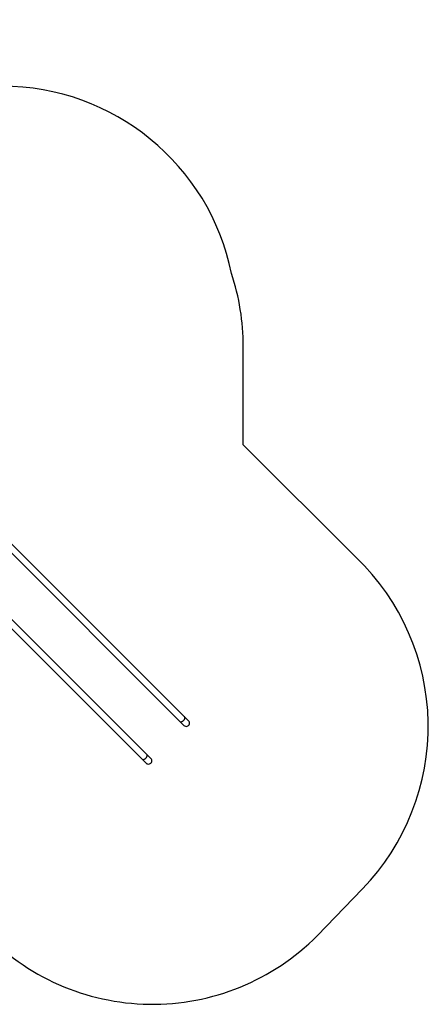
# Model space of a CAD drawing. Units: millimetres. Extents: x -6694 to 370788, y -3372 to 7368.
# Drawn here: x 2993 to 5611, y 16 to 6331 of the extents above; entities that cross this region are included whole.
import ezdxf

# ---------------------------------------------------------------- set-up
doc = ezdxf.new("R2010")
doc.units = ezdxf.units.MM
doc.layers.add('Opvangzone', color=7, linetype='Continuous', true_color=0x00a19a)
doc.layers.add('Toestel 2D', color=7, linetype='Continuous', lineweight=20)

# ---------------------------------------------------------------- blocks, each defined once
blk = doc.blocks.new('1454')
at = {"color": 7, "linetype": 'Continuous', "lineweight": 25}
for p, q in [((3176.11, 1126.87), (3292.54, 1010.44)), ((3295.54, 1013.44), (3179.1, 1129.87)), ((3271.35, 989.26), (3154.92, 1105.69)), ((3151.92, 1102.69), (3268.36, 986.26)), ((3298.1, 1010.88), (3295.54, 1013.44)), ((3292.54, 1010.44), (3295.1, 1007.88)), ((3268.36, 986.26), (3270.92, 983.7)), ((3273.92, 986.69), (3271.35, 989.26))]:
    blk.add_line(p, q, dxfattribs=at)
at = {"color": 8, "linetype": 'Continuous', "lineweight": 25, "flags": 128}
for points in [[(3292.54, 1010.44), (3292.66, 1010.34), (3292.81, 1010.27), (3292.98, 1010.23), (3293.17, 1010.21), (3293.37, 1010.23), (3293.59, 1010.27), (3293.81, 1010.35), (3294.03, 1010.45), (3294.26, 1010.57), (3294.48, 1010.72), (3294.69, 1010.89), (3294.9, 1011.08), (3295.09, 1011.28), (3295.26, 1011.5), (3295.41, 1011.72), (3295.53, 1011.95), (3295.63, 1012.17), (3295.71, 1012.39), (3295.75, 1012.61), (3295.77, 1012.81), (3295.75, 1013), (3295.71, 1013.17), (3295.64, 1013.31), (3295.54, 1013.44)], [(3268.36, 986.26), (3268.48, 986.16), (3268.63, 986.09), (3268.8, 986.04), (3268.99, 986.03), (3269.19, 986.04), (3269.4, 986.09), (3269.62, 986.16), (3269.85, 986.26), (3270.08, 986.39), (3270.3, 986.54), (3270.51, 986.71), (3270.71, 986.9), (3270.9, 987.1), (3271.07, 987.31), (3271.22, 987.54), (3271.35, 987.76), (3271.45, 987.99), (3271.52, 988.21), (3271.57, 988.42), (3271.58, 988.63), (3271.57, 988.81), (3271.53, 988.98), (3271.45, 989.13), (3271.35, 989.26)]]:
    blk.add_lwpolyline(points, dxfattribs=at)
at = {"color": 7, "linetype": 'Continuous', "lineweight": 25}
for centre in [(3296.6, 1009.38), (3272.42, 985.19)]:
    blk.add_arc(centre, 2.12, 225.00002, 45.00002, dxfattribs=at)
blk = doc.blocks.new('VPL-03-WD1454')
at = {"layer": 'Opvangzone'}
blk.add_lwpolyline([(-2576.3, 612.7, 0.289427), (-1015.5, 975.2, 0.166193), (-97.3, 661.3), (-68.3, 661.3, 0.220842), (1077.6, 1193.4, 0.033233), (1276.3, 1179.5), (2067.8, 1176.7), (2757.5, 487, 0.42472), (4899.6, 455.6), (5189.8, 756.1, 0.414596), (5150.6, 2880.1), (4425.6, 3605.1), (4425.6, 4234.9, 0.079589), (4350.6, 4703.4), (4350.6, 4703.4, 0.356532), (2880.7, 5904.2), (2622, 5904.2, 0.167832), (1387.7, 6330.5), (1318.7, 6330.5, 0.21156), (-162.4, 5674.4, 0.110702), (-795.9, 5503.2, 0.152712), (-1691.1, 5484.4, 0.222409)], format="xyb", dxfattribs=at)
at = {"layer": 'Toestel 2D', "xscale": 10, "yscale": 10, "zscale": 10}
blk.add_blockref('1454', (-28906, -8274.3), dxfattribs=at)

msp = doc.modelspace()

# ---------------------------------------------------------------- block references
msp.add_blockref('VPL-03-WD1454', (0, 0))

doc.saveas('drawing.dxf')
